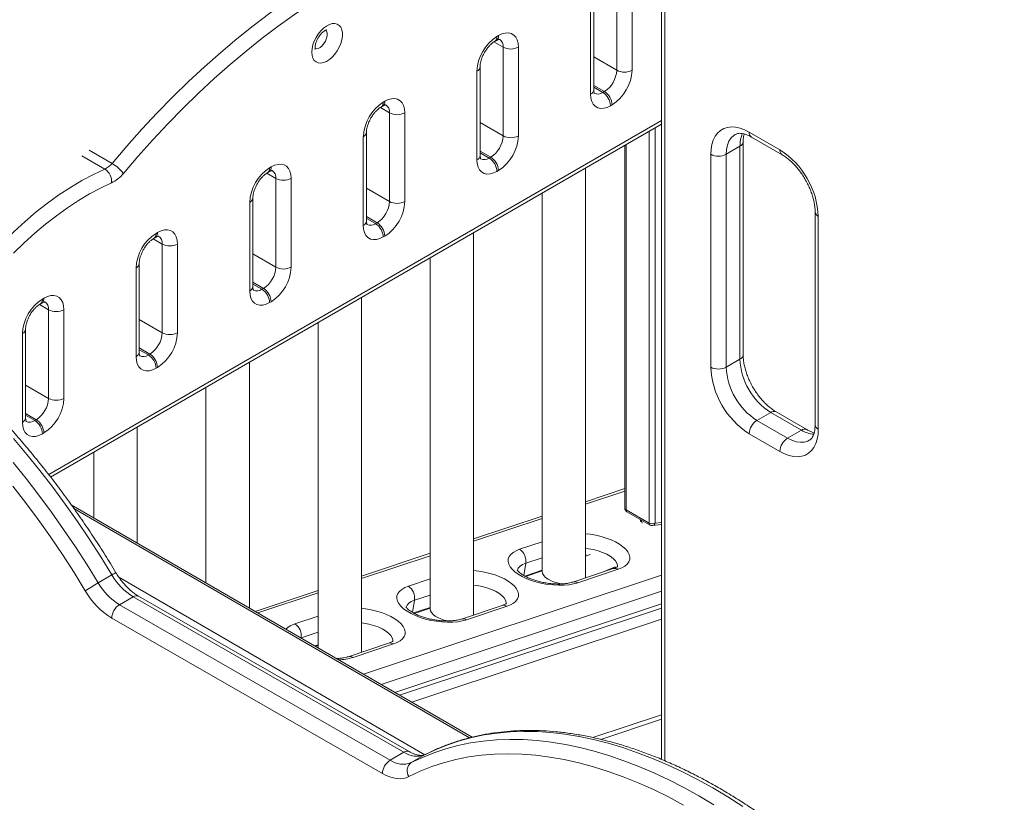
# Model space of a CAD drawing. Units: millimetres. Extents: x -50534 to 6533, y -13761 to 8770.
# Drawn here: x -14995 to -14542, y -7386 to -7026 of the extents above; entities that cross this region are included whole.
import ezdxf

# ---------------------------------------------------------------- set-up
doc = ezdxf.new("R2010")
doc.units = ezdxf.units.MM

msp = doc.modelspace()

# ---------------------------------------------------------------- linework, layer by layer
at = {"color": 7, "linetype": 'Continuous', "lineweight": 15}
for p, q in [((-14699.35, -6918.12), (-14699.35, -7366.07)), ((-14720, -7048.85), (-14720, -7008.03)), ((-14712.93, -7008.03), (-14712.93, -7048.85)), ((-14730.56, -7057.83), (-14730.56, -7017.01)), ((-14732.03, -7059.88), (-14732.03, -7019.05)), ((-14776.19, -7035.62), (-14775.49, -7035.22)), ((-14775.16, -7033.33), (-14774.45, -7032.93)), ((-14772.33, -7079.06), (-14772.33, -7038.23)), ((-14765.26, -7038.23), (-14765.26, -7079.06)), ((-14784.35, -7090.08), (-14784.35, -7049.26)), ((-14782.89, -7088.04), (-14782.89, -7047.21)), ((-14726.37, -7059.06), (-14725.66, -7058.65)), ((-14827.48, -7063.54), (-14826.78, -7063.13)), ((-14828.52, -7065.83), (-14827.81, -7065.42)), ((-14824.66, -7109.27), (-14824.66, -7068.44)), ((-14817.59, -7068.44), (-14817.59, -7109.27)), ((-14722.13, -7064.78), (-14722.83, -7065.18)), ((-14980.66, -7236.13), (-14699.35, -7073.73)), ((-14835.21, -7118.25), (-14835.21, -7077.42)), ((-14644.85, -7085.5), (-14658.99, -7077.34)), ((-14836.68, -7120.29), (-14836.68, -7079.46)), ((-14661.77, -7179.82), (-14661.77, -7081.83)), ((-14657.96, -7079.63), (-14643.81, -7087.79)), ((-14716.27, -7083.5), (-14716.27, -7250.31)), ((-14663.23, -7083.87), (-14669.6, -7087.55)), ((-14663.23, -7083.87), (-14663.23, -7181.86)), ((-14778.69, -7089.27), (-14777.99, -7088.86)), ((-14676.67, -7087.55), (-14676.67, -7185.53)), ((-14669.6, -7185.53), (-14669.6, -7087.55)), ((-14880.85, -7096.04), (-14880.14, -7095.63)), ((-14879.81, -7093.75), (-14879.1, -7093.34)), ((-14774.45, -7094.98), (-14775.16, -7095.39)), ((-14734.31, -7282.07), (-14734.31, -7093.91)), ((-14876.98, -7139.48), (-14876.98, -7098.65)), ((-14869.91, -7098.65), (-14869.91, -7139.48)), ((-14887.54, -7148.46), (-14887.54, -7107.63)), ((-14754.31, -7105.46), (-14754.31, -7279.63)), ((-14889, -7150.5), (-14889, -7109.67)), ((-14628.64, -7114.08), (-14628.64, -7212.07)), ((-14627.17, -7214.11), (-14627.17, -7116.12)), ((-14831.02, -7119.47), (-14830.31, -7119.07)), ((-14933.17, -7126.24), (-14932.47, -7125.84)), ((-14932.14, -7123.96), (-14931.43, -7123.55)), ((-14826.78, -7125.19), (-14827.48, -7125.6)), ((-14785.93, -7299.29), (-14785.93, -7123.71)), ((-14929.31, -7169.68), (-14929.31, -7128.86)), ((-14922.24, -7128.86), (-14922.24, -7169.68)), ((-14805.93, -7135.26), (-14805.93, -7296.85)), ((-14941.33, -7180.7), (-14941.33, -7139.88)), ((-14939.86, -7178.66), (-14939.86, -7137.84)), ((-14883.35, -7149.68), (-14882.64, -7149.27)), ((-14984.46, -7154.16), (-14983.76, -7153.75)), ((-14837.55, -7316.51), (-14837.55, -7153.51)), ((-14985.5, -7156.45), (-14984.79, -7156.04)), ((-14981.63, -7199.89), (-14981.63, -7159.06)), ((-14974.56, -7159.06), (-14974.56, -7199.89)), ((-14879.1, -7155.4), (-14879.81, -7155.81)), ((-14992.19, -7208.87), (-14992.19, -7168.04)), ((-14857.55, -7165.06), (-14857.55, -7314.07)), ((-14993.66, -7210.91), (-14993.66, -7170.08)), ((-14935.67, -7179.89), (-14934.97, -7179.48)), ((-14663.23, -7181.86), (-14669.6, -7185.53)), ((-14931.43, -7185.6), (-14932.14, -7186.01)), ((-14889.17, -7296.37), (-14889.17, -7183.31)), ((-14909.17, -7194.86), (-14909.17, -7284.78)), ((-14649.09, -7206.35), (-14655.46, -7210.03)), ((-14649.09, -7206.35), (-14634.95, -7214.52)), ((-14632.45, -7214.27), (-14646.59, -7206.11)), ((-14988, -7210.1), (-14987.29, -7209.69)), ((-14940.78, -7266.46), (-14940.78, -7213.11)), ((-14641.31, -7218.19), (-14655.46, -7210.03)), ((-14983.76, -7215.81), (-14984.46, -7216.22)), ((-14658.99, -7216.15), (-14644.85, -7224.32)), ((-14634.95, -7214.52), (-14641.31, -7218.19)), ((-14960.78, -7224.66), (-14960.78, -7254.86)), ((-14716.27, -7241.43), (-14734.31, -7247.42)), ((-14786.61, -7355.82), (-14971.2, -7248.83)), ((-14754.31, -7254.05), (-14785.93, -7264.55)), ((-14715.68, -7251.13), (-14705.08, -7257.25)), ((-14715.27, -7252.05), (-14704.66, -7258.17)), ((-14709.14, -7255.59), (-14708.87, -7256.67)), ((-14703.46, -7258.43), (-14699.35, -7258)), ((-14805.93, -7271.18), (-14837.55, -7281.68)), ((-14734.1, -7271.94), (-14734.31, -7272.02)), ((-14958.77, -7284.81), (-14952.42, -7281.13)), ((-14754.31, -7279.32), (-14761.95, -7281.85)), ((-14721.58, -7278.23), (-14740.27, -7284.44)), ((-14719.27, -7278.56), (-14737.96, -7284.76)), ((-14857.55, -7288.31), (-14886.5, -7297.92)), ((-14949.02, -7294.87), (-14942.68, -7291.18)), ((-14949.02, -7294.87), (-14824.35, -7366.41)), ((-14818, -7362.72), (-14942.68, -7291.18)), ((-14815.52, -7362.47), (-14940.19, -7290.93)), ((-14772.81, -7295.24), (-14791.51, -7301.44)), ((-14819.96, -7336.48), (-14699.35, -7296.46)), ((-14805.93, -7296.44), (-14813.19, -7298.85)), ((-14770.51, -7295.56), (-14789.2, -7301.77)), ((-14827.87, -7372.54), (-14952.55, -7301)), ((-14825.03, -7312.56), (-14843.73, -7318.77)), ((-14822.72, -7312.89), (-14841.42, -7319.09)), ((-14857.55, -7313.57), (-14858.79, -7313.98)), ((-14727.33, -7356.82), (-14699.35, -7347.54)), ((-14824.35, -7366.41), (-14818, -7362.72)), ((-14814.61, -7367.53), (-14808.26, -7363.85))]:
    msp.add_line(p, q, dxfattribs=at)
at = {"color": 8, "linetype": 'Continuous', "lineweight": 15}
for p, q in [((-14697.88, -7366.67), (-14697.88, -6920.16)), ((-14772.33, -7038.23), (-14776.51, -7035.82)), ((-14720, -7048.85), (-14730.56, -7042.76)), ((-14725.66, -7058.65), (-14730.56, -7055.82)), ((-14726.37, -7059.06), (-14730.56, -7056.64)), ((-14824.66, -7068.44), (-14828.84, -7066.03)), ((-14981.57, -7234.96), (-14699.35, -7072.04)), ((-14772.33, -7079.06), (-14782.89, -7072.97)), ((-14705.08, -7257.25), (-14705.08, -7077.04)), ((-14702.25, -7075.41), (-14702.25, -7257.25)), ((-14952.39, -7091.71), (-14963, -7085.58)), ((-14777.99, -7088.86), (-14782.89, -7086.03)), ((-14715.68, -7083.16), (-14715.68, -7251.13)), ((-14955.71, -7094.35), (-14966.32, -7088.22)), ((-14778.69, -7089.27), (-14782.89, -7086.85)), ((-14876.98, -7098.65), (-14881.17, -7096.23)), ((-14824.66, -7109.27), (-14835.21, -7103.17)), ((-14830.31, -7119.07), (-14835.21, -7116.24)), ((-14831.02, -7119.47), (-14835.21, -7117.05)), ((-14929.31, -7128.86), (-14933.49, -7126.44)), ((-14876.98, -7139.48), (-14887.54, -7133.38)), ((-14882.64, -7149.27), (-14887.54, -7146.45)), ((-14883.35, -7149.68), (-14887.54, -7147.26)), ((-14981.63, -7159.06), (-14985.82, -7156.65)), ((-14929.31, -7169.68), (-14939.86, -7163.59)), ((-14934.97, -7179.48), (-14939.86, -7176.65)), ((-14935.67, -7179.89), (-14939.86, -7177.47)), ((-14981.63, -7199.89), (-14992.19, -7193.8)), ((-14987.29, -7209.69), (-14992.19, -7206.86)), ((-14988, -7210.1), (-14992.19, -7207.68)), ((-14716.27, -7242.53), (-14734.31, -7248.51)), ((-14787.85, -7356.11), (-14969.95, -7250.57)), ((-14754.31, -7255.15), (-14785.93, -7265.64)), ((-14708.67, -7255.85), (-14708.33, -7257.25)), ((-14702.25, -7257.25), (-14699.35, -7256.95)), ((-14699.35, -7258.19), (-14699.63, -7258.03)), ((-14764.72, -7269.32), (-14754.31, -7265.87)), ((-14805.93, -7272.28), (-14837.55, -7282.77)), ((-14732.29, -7271.69), (-14734.31, -7272.55)), ((-14762.84, -7281.35), (-14761.92, -7275.78)), ((-14754.31, -7273.25), (-14761.92, -7275.78)), ((-14836.63, -7326.82), (-14699.35, -7281.27)), ((-14762.3, -7281.66), (-14754.31, -7279)), ((-14726.54, -7279.88), (-14720.7, -7277.4)), ((-14949.19, -7282.23), (-14808.34, -7363.87)), ((-14815.95, -7286.32), (-14805.93, -7282.99)), ((-14857.55, -7289.41), (-14885.3, -7298.62)), ((-14699.35, -7288.66), (-14828.53, -7331.52)), ((-14805.93, -7290.38), (-14813.15, -7292.78)), ((-14822.22, -7335.18), (-14699.35, -7294.4)), ((-14814.08, -7298.36), (-14813.15, -7292.78)), ((-14813.54, -7298.66), (-14805.93, -7296.13)), ((-14868.17, -7303.65), (-14857.55, -7300.12)), ((-14699.35, -7301.53), (-14814.4, -7339.71)), ((-14857.55, -7307.51), (-14865.37, -7310.11)), ((-14865.38, -7310.16), (-14865.37, -7310.11)), ((-14859.13, -7313.79), (-14857.55, -7313.26)), ((-14731, -7355.99), (-14699.35, -7345.48))]:
    msp.add_line(p, q, dxfattribs=at)
at = {"color": 7, "linetype": 'Continuous', "lineweight": 15, "flags": 128}
for points in [[(-14952.39, -7091.71), (-14945.56, -7083.73), (-14938.6, -7075.97), (-14931.54, -7068.43), (-14924.38, -7061.13), (-14917.12, -7054.06), (-14909.78, -7047.25), (-14902.36, -7040.69), (-14894.88, -7034.4), (-14887.34, -7028.39), (-14879.76, -7022.65), (-14872.14, -7017.21), (-14864.49, -7012.06), (-14856.83, -7007.21)], [(-14853.29, -7013.34), (-14860.83, -7018.11), (-14868.34, -7023.17), (-14875.83, -7028.52), (-14883.28, -7034.16), (-14890.68, -7040.07), (-14898.03, -7046.25), (-14905.32, -7052.7), (-14912.53, -7059.4), (-14919.66, -7066.34), (-14926.7, -7073.52), (-14933.65, -7080.93), (-14940.48, -7088.55), (-14947.19, -7096.39)], [(-14860.37, -7040.54), (-14860.24, -7038.92), (-14859.86, -7037.21), (-14859.24, -7035.48), (-14858.41, -7033.78), (-14857.4, -7032.18), (-14856.23, -7030.73), (-14854.96, -7029.49), (-14853.63, -7028.5), (-14852.29, -7027.8), (-14850.98, -7027.41), (-14849.76, -7027.35), (-14848.66, -7027.62), (-14847.74, -7028.2), (-14847.01, -7029.09), (-14846.51, -7030.24), (-14846.26, -7031.62), (-14846.26, -7033.17), (-14846.51, -7034.84), (-14847.01, -7036.57), (-14847.74, -7038.3), (-14848.66, -7039.96), (-14849.76, -7041.49), (-14850.98, -7042.84), (-14852.29, -7043.96), (-14853.63, -7044.81), (-14854.96, -7045.36), (-14856.23, -7045.58), (-14857.4, -7045.48), (-14858.41, -7045.05), (-14859.24, -7044.31), (-14859.86, -7043.28), (-14860.24, -7042.01), (-14860.37, -7040.54)], [(-14774.45, -7032.93), (-14772.86, -7032.17), (-14771.31, -7031.75), (-14769.86, -7031.69), (-14768.54, -7032), (-14767.41, -7032.65), (-14766.49, -7033.64), (-14765.81, -7034.92), (-14765.4, -7036.47), (-14765.26, -7038.23)], [(-14826.78, -7063.13), (-14825.18, -7062.37), (-14823.63, -7061.96), (-14822.18, -7061.9), (-14820.87, -7062.21), (-14819.74, -7062.86), (-14818.82, -7063.84), (-14818.14, -7065.13), (-14817.73, -7066.68), (-14817.59, -7068.44)], [(-14722.83, -7065.18), (-14724.43, -7065.94), (-14725.98, -7066.36), (-14727.43, -7066.42), (-14728.74, -7066.11), (-14729.87, -7065.46), (-14730.79, -7064.47), (-14731.47, -7063.19), (-14731.89, -7061.64), (-14732.03, -7059.88)], [(-14658.99, -7077.34), (-14661.12, -7076.26), (-14663.22, -7075.49), (-14665.26, -7075.05), (-14667.21, -7074.94), (-14669.03, -7075.16), (-14670.71, -7075.71), (-14672.22, -7076.58), (-14673.54, -7077.76), (-14674.64, -7079.23), (-14675.52, -7080.97), (-14676.16, -7082.96), (-14676.54, -7085.16), (-14676.67, -7087.55)], [(-14775.16, -7095.39), (-14776.76, -7096.15), (-14778.3, -7096.57), (-14779.76, -7096.62), (-14781.07, -7096.32), (-14782.2, -7095.66), (-14783.12, -7094.68), (-14783.8, -7093.39), (-14784.21, -7091.85), (-14784.35, -7090.08)], [(-15002.52, -7127.91), (-14997.52, -7123.04), (-14992.44, -7118.42), (-14987.29, -7114.08), (-14982.08, -7110.02), (-14976.83, -7106.25), (-14971.55, -7102.79), (-14966.26, -7099.65), (-14960.98, -7096.83), (-14955.71, -7094.35)], [(-14879.1, -7093.34), (-14877.51, -7092.58), (-14875.96, -7092.17), (-14874.51, -7092.11), (-14873.2, -7092.41), (-14872.06, -7093.07), (-14871.14, -7094.05), (-14870.47, -7095.34), (-14870.05, -7096.89), (-14869.91, -7098.65)], [(-14952.59, -7100.68), (-14957.67, -7103.08), (-14962.77, -7105.8), (-14967.87, -7108.83), (-14972.96, -7112.17), (-14978.02, -7115.8), (-14983.05, -7119.71), (-14988.02, -7123.91), (-14992.92, -7128.36), (-14997.75, -7133.06)], [(-14931.43, -7123.55), (-14929.83, -7122.79), (-14928.29, -7122.37), (-14926.83, -7122.32), (-14925.52, -7122.62), (-14924.39, -7123.27), (-14923.47, -7124.26), (-14922.79, -7125.55), (-14922.38, -7127.09), (-14922.24, -7128.86)], [(-14827.48, -7125.6), (-14829.08, -7126.36), (-14830.63, -7126.77), (-14832.08, -7126.83), (-14833.39, -7126.53), (-14834.53, -7125.87), (-14835.45, -7124.89), (-14836.12, -7123.6), (-14836.54, -7122.05), (-14836.68, -7120.29)], [(-14983.76, -7153.75), (-14982.16, -7152.99), (-14980.61, -7152.58), (-14979.16, -7152.52), (-14977.85, -7152.83), (-14976.71, -7153.48), (-14975.79, -7154.47), (-14975.12, -7155.75), (-14974.7, -7157.3), (-14974.56, -7159.06)], [(-14879.81, -7155.81), (-14881.41, -7156.57), (-14882.95, -7156.98), (-14884.41, -7157.04), (-14885.72, -7156.73), (-14886.85, -7156.08), (-14887.77, -7155.09), (-14888.45, -7153.81), (-14888.86, -7152.26), (-14889, -7150.5)], [(-14932.14, -7186.01), (-14933.73, -7186.77), (-14935.28, -7187.19), (-14936.73, -7187.24), (-14938.05, -7186.94), (-14939.18, -7186.29), (-14940.1, -7185.3), (-14940.77, -7184.01), (-14941.19, -7182.47), (-14941.33, -7180.7)], [(-14984.46, -7216.22), (-14986.06, -7216.98), (-14987.61, -7217.39), (-14989.06, -7217.45), (-14990.37, -7217.15), (-14991.5, -7216.49), (-14992.42, -7215.51), (-14993.1, -7214.22), (-14993.52, -7212.67), (-14993.66, -7210.91)], [(-14644.85, -7224.32), (-14642.72, -7225.4), (-14640.62, -7226.17), (-14638.58, -7226.61), (-14636.63, -7226.72), (-14634.81, -7226.5), (-14633.13, -7225.95), (-14631.62, -7225.08), (-14630.3, -7223.9), (-14629.2, -7222.43), (-14628.32, -7220.68), (-14627.69, -7218.7), (-14627.3, -7216.49), (-14627.17, -7214.11)], [(-14952.42, -7281.13), (-14957.56, -7272.79), (-14962.86, -7264.57), (-14968.32, -7256.48), (-14973.94, -7248.54), (-14979.7, -7240.75), (-14985.59, -7233.12), (-14991.61, -7225.67), (-14997.76, -7218.4)], [(-14997.96, -7229.36), (-14991.94, -7236.81), (-14986.04, -7244.44), (-14980.28, -7252.23), (-14974.67, -7260.17), (-14969.21, -7268.25), (-14963.9, -7276.47), (-14958.77, -7284.81)], [(-14964.73, -7288.43), (-14969.9, -7280.04), (-14975.23, -7271.79), (-14980.74, -7263.66), (-14986.39, -7255.69), (-14992.2, -7247.87), (-14998.14, -7240.23)], [(-14737.96, -7284.76), (-14739.87, -7285.28), (-14741.99, -7285.65), (-14744.28, -7285.85), (-14746.71, -7285.9), (-14749.22, -7285.77), (-14751.77, -7285.49), (-14754.32, -7285.04), (-14756.8, -7284.45), (-14759.19, -7283.72), (-14761.43, -7282.86), (-14763.48, -7281.9), (-14765.31, -7280.85), (-14766.87, -7279.72), (-14768.15, -7278.55), (-14769.11, -7277.34), (-14769.74, -7276.14), (-14770.03, -7274.94), (-14769.97, -7273.79), (-14769.57, -7272.7), (-14768.82, -7271.69), (-14767.75, -7270.78), (-14766.37, -7269.98), (-14764.72, -7269.32)], [(-14789.2, -7301.77), (-14791.11, -7302.29), (-14793.23, -7302.65), (-14795.52, -7302.86), (-14797.94, -7302.9), (-14800.46, -7302.77), (-14803.01, -7302.49), (-14805.55, -7302.04), (-14808.04, -7301.45), (-14810.43, -7300.72), (-14812.67, -7299.87), (-14814.72, -7298.9), (-14816.54, -7297.85), (-14818.11, -7296.72), (-14819.38, -7295.55), (-14820.35, -7294.35), (-14820.98, -7293.14), (-14821.27, -7291.95), (-14821.21, -7290.79), (-14820.8, -7289.7), (-14820.06, -7288.69), (-14818.99, -7287.78), (-14817.61, -7286.98), (-14815.95, -7286.32)], [(-14661.92, -7387.74), (-14668.86, -7383.33), (-14675.81, -7379.19), (-14682.76, -7375.35), (-14689.71, -7371.8), (-14696.63, -7368.55), (-14703.53, -7365.6), (-14710.39, -7362.95), (-14717.2, -7360.62), (-14723.97, -7358.6), (-14730.67, -7356.89), (-14737.29, -7355.5), (-14743.84, -7354.43), (-14750.3, -7353.68), (-14756.66, -7353.26), (-14762.92, -7353.15), (-14769.07, -7353.37), (-14775.09, -7353.91), (-14780.99, -7354.77), (-14786.74, -7355.95), (-14792.36, -7357.46), (-14797.82, -7359.27), (-14803.12, -7361.41), (-14808.26, -7363.85)], [(-14814.61, -7367.53), (-14809.47, -7365.09), (-14804.16, -7362.96), (-14798.7, -7361.14), (-14793.09, -7359.64), (-14787.33, -7358.46), (-14781.44, -7357.6), (-14775.41, -7357.06), (-14769.27, -7356.84), (-14763.01, -7356.94), (-14756.65, -7357.37), (-14750.19, -7358.12), (-14743.64, -7359.19), (-14737.01, -7360.57), (-14730.31, -7362.28), (-14723.55, -7364.3), (-14716.73, -7366.64), (-14709.87, -7369.28), (-14702.97, -7372.23), (-14696.05, -7375.48), (-14689.11, -7379.03), (-14682.16, -7382.88), (-14675.21, -7387.01)], [(-14689.18, -7387.04), (-14696.16, -7383.33), (-14703.13, -7379.92), (-14710.08, -7376.82), (-14717, -7374.04), (-14723.87, -7371.58), (-14730.69, -7369.43), (-14737.45, -7367.61), (-14744.14, -7366.12), (-14750.74, -7364.95), (-14757.26, -7364.12), (-14763.68, -7363.61), (-14770, -7363.44), (-14776.2, -7363.6), (-14782.28, -7364.09), (-14788.22, -7364.92), (-14794.03, -7366.07), (-14799.69, -7367.55), (-14805.19, -7369.36), (-14810.53, -7371.49), (-14815.69, -7373.95)], [(-14815.69, -7373.95), (-14816.97, -7374.47), (-14818.34, -7374.8), (-14819.79, -7374.93), (-14821.32, -7374.85), (-14822.91, -7374.57), (-14824.54, -7374.08), (-14826.2, -7373.41), (-14827.87, -7372.54)]]:
    msp.add_lwpolyline(points, dxfattribs=at)
at = {"color": 8, "linetype": 'Continuous', "lineweight": 15, "flags": 128}
for points in [[(-14858.91, -7038.92), (-14858.46, -7038.98), (-14857.55, -7038.83), (-14856.59, -7038.35), (-14855.65, -7037.58), (-14854.79, -7036.58), (-14854.09, -7035.41), (-14853.59, -7034.17), (-14853.33, -7032.95), (-14853.33, -7031.84), (-14853.59, -7030.92), (-14853.98, -7030.36)], [(-14669.6, -7087.55), (-14669.45, -7085.31), (-14669.03, -7083.28), (-14668.32, -7081.5), (-14667.35, -7080.02), (-14666.14, -7078.85), (-14665.45, -7078.39)], [(-14631.32, -7219.19), (-14632.05, -7219.55), (-14633.67, -7220.01), (-14635.44, -7220.11), (-14637.33, -7219.83), (-14639.3, -7219.19), (-14641.31, -7218.19)], [(-14734.31, -7262.15), (-14732.21, -7262.39), (-14729.67, -7262.84), (-14727.18, -7263.43), (-14724.8, -7264.16), (-14722.56, -7265.02), (-14720.51, -7265.98), (-14718.68, -7267.03), (-14717.11, -7268.16), (-14715.84, -7269.33), (-14714.87, -7270.54), (-14714.24, -7271.74), (-14713.95, -7272.94), (-14714.01, -7274.09), (-14714.42, -7275.18), (-14715.16, -7276.19), (-14716.24, -7277.1), (-14717.61, -7277.9), (-14719.27, -7278.56)], [(-14719.65, -7277.55), (-14719.63, -7276.75), (-14719.94, -7275.69), (-14720.61, -7274.61), (-14721.63, -7273.55), (-14722.98, -7272.54), (-14724.6, -7271.6), (-14726.47, -7270.77), (-14728.52, -7270.05), (-14730.71, -7269.47), (-14732.96, -7269.06), (-14734.31, -7268.89)], [(-14761.92, -7275.78), (-14763.37, -7276.38), (-14764.51, -7277.12), (-14765.31, -7277.98), (-14765.75, -7278.94), (-14765.8, -7279.16)], [(-14785.93, -7279.12), (-14783.45, -7279.4), (-14780.91, -7279.84), (-14778.42, -7280.43), (-14776.03, -7281.16), (-14773.79, -7282.02), (-14771.74, -7282.98), (-14769.92, -7284.04), (-14768.35, -7285.16), (-14767.07, -7286.34), (-14766.11, -7287.54), (-14765.48, -7288.75), (-14765.19, -7289.94), (-14765.25, -7291.09), (-14765.65, -7292.18), (-14766.4, -7293.19), (-14767.47, -7294.11), (-14768.85, -7294.9), (-14770.51, -7295.56)], [(-14770.89, -7294.55), (-14770.87, -7293.76), (-14771.18, -7292.69), (-14771.85, -7291.62), (-14772.87, -7290.56), (-14774.21, -7289.54), (-14775.84, -7288.61), (-14777.7, -7287.77), (-14779.75, -7287.05), (-14781.94, -7286.48), (-14784.2, -7286.06), (-14785.93, -7285.86)], [(-14813.15, -7292.78), (-14814.6, -7293.38), (-14815.74, -7294.13), (-14816.55, -7294.99), (-14816.99, -7295.94), (-14817.04, -7296.17)], [(-14837.55, -7296.5), (-14835.67, -7296.72), (-14833.12, -7297.17), (-14830.64, -7297.76), (-14828.25, -7298.49), (-14826.01, -7299.35), (-14823.96, -7300.31), (-14822.13, -7301.36), (-14820.57, -7302.49), (-14819.29, -7303.66), (-14818.33, -7304.87), (-14817.7, -7306.07), (-14817.41, -7307.27), (-14817.47, -7308.42), (-14817.87, -7309.51), (-14818.62, -7310.52), (-14819.69, -7311.43), (-14821.07, -7312.23), (-14822.72, -7312.89)], [(-14823.11, -7311.88), (-14823.09, -7311.08), (-14823.39, -7310.02), (-14824.07, -7308.94), (-14825.09, -7307.88), (-14826.43, -7306.87), (-14828.05, -7305.93), (-14829.92, -7305.09), (-14831.97, -7304.38), (-14834.16, -7303.8), (-14836.42, -7303.39), (-14837.55, -7303.24)]]:
    msp.add_lwpolyline(points, dxfattribs=at)
at = {"color": 7, "linetype": 'Continuous', "lineweight": 15}
for centre, radius, start, end in [((-14764.48, -7050.12), 19.89, 122.4763, 177.5237), ((-14768.8, -7031.41), 7.69, 242.6097, 297.3903), ((-14732.29, -7048.3), 12.29, 302.6055, 357.3945), ((-14732.81, -7047.99), 19.89, 302.4763, 357.5237), ((-14716.47, -7042.03), 7.69, 242.6097, 297.3903), ((-14730.51, -7065.53), 7.68, 2.6055, 57.3945), ((-14729.8, -7065.13), 7.68, 2.6055, 57.3945), ((-14816.8, -7080.32), 19.89, 122.4763, 177.5237), ((-14821.12, -7061.62), 7.69, 242.6097, 297.3903), ((-14784.61, -7078.5), 12.29, 302.6055, 357.3945), ((-14785.13, -7078.2), 19.89, 302.4763, 357.5237), ((-14768.8, -7072.24), 7.69, 242.6097, 297.3903), ((-14665.44, -7117.81), 38.31, 2.5201, 57.4799), ((-14782.84, -7095.74), 7.68, 2.6055, 57.3945), ((-14782.13, -7095.33), 7.68, 2.6055, 57.3945), ((-14673.13, -7080.72), 7.69, 242.6097, 297.3903), ((-14959.84, -7085.74), 9.54, 295.631, 321.3232), ((-14959.58, -7100.19), 7, 355.9495, 56.523), ((-14960.95, -7106.42), 17.02, 36.1166, 59.8365), ((-14869.13, -7110.53), 19.89, 122.4763, 177.5237), ((-14959.3, -7086.7), 15.51, 295.631, 321.3232), ((-14873.45, -7091.83), 7.69, 242.6097, 297.3903), ((-14836.94, -7108.71), 12.29, 302.6055, 357.3945), ((-14837.46, -7108.41), 19.89, 302.4763, 357.5237), ((-14821.12, -7102.45), 7.69, 242.6097, 297.3903), ((-14835.16, -7125.95), 7.68, 2.6055, 57.3945), ((-14834.45, -7125.54), 7.68, 2.6055, 57.3945), ((-14921.46, -7140.74), 19.89, 122.4763, 177.5237), ((-14925.77, -7122.03), 7.69, 242.6097, 297.3903), ((-14889.26, -7138.92), 12.29, 302.6055, 357.3945), ((-14889.78, -7138.62), 19.89, 302.4763, 357.5237), ((-14873.45, -7132.65), 7.69, 242.6097, 297.3903), ((-14887.49, -7156.15), 7.68, 2.6055, 57.3945), ((-14886.78, -7155.75), 7.68, 2.6055, 57.3945), ((-14973.78, -7170.94), 19.89, 122.4763, 177.5237), ((-14978.1, -7152.24), 7.69, 242.6097, 297.3903), ((-14941.59, -7169.12), 12.29, 302.6055, 357.3945), ((-14942.11, -7168.82), 19.89, 302.4763, 357.5237), ((-14925.77, -7162.86), 7.69, 242.6097, 297.3903), ((-14939.81, -7186.36), 7.68, 2.6055, 57.3945), ((-14939.11, -7185.95), 7.68, 2.6055, 57.3945), ((-14632.65, -7180.53), 30.61, 182.4871, 237.5129), ((-14638.4, -7183.85), 38.31, 182.5201, 237.4799), ((-14673.13, -7178.71), 7.69, 242.6097, 297.3903), ((-14639.01, -7184.2), 30.61, 182.4873, 237.5127), ((-14993.92, -7199.33), 12.29, 302.6055, 357.3945), ((-14994.44, -7199.03), 19.89, 302.4763, 357.5237), ((-14978.1, -7193.07), 7.69, 242.6097, 297.3903), ((-14992.14, -7216.57), 7.68, 2.6055, 57.3945), ((-14991.43, -7216.16), 7.68, 2.6055, 57.3945), ((-14651.32, -7216.5), 7.68, 122.6055, 177.3945), ((-14637.17, -7224.67), 7.68, 122.6055, 177.3945), ((-14714.27, -7250.31), 2, 180, 240.0027), ((-14703.66, -7254.52), 3.07, 242.6097, 297.3903), ((-14703.66, -7256.44), 2, 240.0027, 275.9439), ((-14768.41, -7274.76), 6.57, 351.0419, 55.8397), ((-14927.67, -7266.89), 28.56, 209.9155, 238.2928), ((-14867.82, -7441.43), 181.11, 120.1448, 122.3506), ((-14934.01, -7270.57), 28.56, 209.9155, 238.2928), ((-14933.79, -7270.63), 35.7, 209.9155, 238.2928), ((-14819.64, -7291.76), 6.57, 351.0419, 55.8397), ((-14944.85, -7301.34), 7.7, 122.7836, 177.4165), ((-14871.86, -7309.09), 6.57, 351.0419, 55.8397), ((-14812.09, -7354.28), 10.3, 234.9724, 291.8114), ((-14820.18, -7372.88), 7.7, 122.7836, 177.4165), ((-14818.43, -7357.97), 10.3, 234.9724, 291.8114), ((-14811.8, -7371.31), 4.7, 126.5963, 214.1254)]:
    msp.add_arc(centre, radius, start, end, dxfattribs=at)
at = {"color": 8, "linetype": 'Continuous', "lineweight": 15}
for centre, radius, start, end in [((-14777.54, -7033.64), 2.4, 303.8857, 7.2729), ((-14776.83, -7033.23), 2.4, 304.0564, 7.2558), ((-14776.13, -7037.75), 3.83, 352.7361, 56.0242), ((-14785.28, -7047.05), 2.39, 292.7181, 356.1522), ((-14733.06, -7057.59), 2.51, 294.3747, 354.3052), ((-14728.71, -7055.79), 4.03, 245.7723, 305.6107), ((-14829.86, -7063.84), 2.4, 303.8857, 7.2729), ((-14829.16, -7063.44), 2.4, 304.0564, 7.2558), ((-14828.46, -7067.96), 3.83, 352.7361, 56.0242), ((-14837.6, -7077.25), 2.39, 292.7181, 356.1522), ((-14656.61, -7077.64), 2.4, 172.7442, 235.9436), ((-14649.86, -7083.53), 13.37, 155.3525, 181.4653), ((-14664.27, -7081.58), 2.51, 294.3761, 354.289), ((-14642.34, -7085.75), 2.52, 174.3945, 234.1313), ((-14785.39, -7087.79), 2.51, 294.3747, 354.3052), ((-14781.04, -7085.99), 4.03, 245.7723, 305.6107), ((-14882.19, -7094.05), 2.4, 303.8857, 7.2729), ((-14881.48, -7093.64), 2.4, 304.0564, 7.2558), ((-14880.79, -7098.16), 3.83, 352.7361, 56.0242), ((-14889.93, -7107.46), 2.39, 292.7181, 356.1522), ((-14837.72, -7118), 2.51, 294.3747, 354.3052), ((-14626.13, -7113.83), 2.52, 185.907, 245.6068), ((-14833.36, -7116.2), 4.03, 245.7723, 305.6107), ((-14934.51, -7124.26), 2.4, 303.8857, 7.2729), ((-14933.81, -7123.85), 2.4, 304.0564, 7.2558), ((-14933.11, -7128.37), 3.83, 352.7361, 56.0242), ((-14942.25, -7137.67), 2.39, 292.7181, 356.1522), ((-14890.04, -7148.21), 2.51, 294.3747, 354.3052), ((-14885.69, -7146.41), 4.03, 245.7723, 305.6107), ((-14986.84, -7154.47), 2.4, 303.8857, 7.2729), ((-14986.13, -7154.06), 2.4, 304.0564, 7.2558), ((-14985.44, -7158.58), 3.83, 352.7361, 56.0242), ((-14994.58, -7167.88), 2.39, 292.7181, 356.1522), ((-14942.37, -7178.41), 2.51, 294.3747, 354.3052), ((-14938.02, -7176.62), 4.03, 245.7723, 305.6107), ((-14664.27, -7179.57), 2.51, 294.3747, 354.3052), ((-14994.69, -7208.62), 2.51, 294.3747, 354.3052), ((-14647.63, -7208.4), 2.51, 65.6929, 125.6176), ((-14990.34, -7206.82), 4.03, 245.7723, 305.6107), ((-14626.13, -7211.82), 2.51, 185.6948, 245.6253), ((-14633.49, -7216.56), 2.52, 65.7091, 125.6162), ((-14627.97, -7203.12), 13.36, 238.5339, 264.7059), ((-14715.27, -7250.21), 1.01, 185.6948, 245.6253), ((-14714.7, -7251.24), 0.991, 173.8882, 234.7996), ((-14704.09, -7257.36), 0.991, 173.8882, 234.7996), ((-14703.72, -7256.95), 1.5, 279.9975, 348.3528), ((-14942.87, -7296.44), 18.05, 115.2715, 121.9583), ((-14720.78, -7280.9), 2.78, 57.1304, 106.7196), ((-14739.47, -7287.1), 2.78, 57.1412, 106.4685), ((-14941.21, -7293.21), 2.5, 65.8596, 125.7991), ((-14772.01, -7297.9), 2.78, 57.1304, 106.7196), ((-14865.74, -7312.58), 9.25, 105.2034, 135.6745), ((-14790.71, -7304.1), 2.78, 57.1412, 106.4685), ((-14824.23, -7315.23), 2.78, 57.1304, 106.7196), ((-14848.89, -7294.7), 25.51, 271.8667, 287.0356), ((-14842.93, -7321.43), 2.78, 57.1412, 106.4685), ((-14816.54, -7364.76), 2.51, 66.2686, 125.7632)]:
    msp.add_arc(centre, radius, start, end, dxfattribs=at)
at = {"color": 7, "linetype": 'Continuous', "lineweight": 15}
for centre, start_param, end_param in [((-14744.31, -7280.85), 3.209903, 4.716835), ((-14744.31, -7280.85), 6.262569, 6.351495), ((-14795.93, -7298.07), 3.209903, 4.602124), ((-14795.93, -7298.07), 0.00044, 0.06831), ((-14847.55, -7315.29), 3.209903, 3.361012), ((-14847.55, -7315.29), 0.021001, 0.06831)]:
    msp.add_ellipse(centre, major_axis=(9.98, -1.53), ratio=0.447077, start_param=start_param, end_param=end_param, dxfattribs=at)
for points, knots in [([(-14858.82, -7039.24), (-14858.81, -7039.24), (-14858.79, -7039.28), (-14858.87, -7039.1), (-14858.9, -7038.76), (-14858.9, -7038.42), (-14858.89, -7038.01), (-14858.78, -7037.24), (-14858.5, -7036.18), (-14858.04, -7035.04), (-14857.44, -7033.88), (-14856.71, -7032.79), (-14855.91, -7031.84), (-14855.11, -7031.1), (-14854.4, -7030.6), (-14853.88, -7030.34), (-14853.62, -7030.29), (-14853.66, -7030.29), (-14853.67, -7030.29)], [0, 0, 0, 0, 0.011346, 0.086206, 0.154249, 0.164813, 0.204066, 0.277019, 0.352292, 0.430122, 0.509683, 0.589935, 0.669586, 0.747558, 0.823296, 0.897092, 0.970787, 1, 1, 1, 1]), ([(-14782.89, -7047.21), (-14782.88, -7047.04), (-14782.87, -7046.52), (-14782.74, -7045.51), (-14782.42, -7044.18), (-14781.92, -7042.76), (-14781.25, -7041.31), (-14780.43, -7039.9), (-14779.49, -7038.59), (-14778.49, -7037.44), (-14777.48, -7036.5), (-14776.7, -7035.93), (-14776.3, -7035.69), (-14776.19, -7035.62)], [0, 0, 0, 0, 0.051167, 0.148191, 0.247289, 0.348627, 0.451608, 0.555492, 0.659493, 0.762591, 0.864076, 0.963403, 1, 1, 1, 1]), ([(-14775.49, -7035.22), (-14775.34, -7035.14), (-14774.93, -7034.91), (-14774.36, -7034.7), (-14773.95, -7034.62), (-14773.81, -7034.64), (-14773.84, -7034.63), (-14773.84, -7034.63)], [0, 0, 0, 0, 0.144108, 0.413017, 0.683412, 0.961975, 1, 1, 1, 1]), ([(-14730.25, -7059.54), (-14730.25, -7059.55), (-14730.23, -7059.57), (-14730.34, -7059.4), (-14730.48, -7058.93), (-14730.56, -7058.33), (-14730.56, -7057.93), (-14730.56, -7057.83)], [0, 0, 0, 0, 0.1058514, 0.3744479, 0.6540718, 0.9213891, 1, 1, 1, 1]), ([(-14835.21, -7077.42), (-14835.21, -7077.24), (-14835.2, -7076.73), (-14835.07, -7075.72), (-14834.75, -7074.39), (-14834.25, -7072.96), (-14833.58, -7071.51), (-14832.76, -7070.1), (-14831.82, -7068.79), (-14830.82, -7067.64), (-14829.8, -7066.7), (-14829.03, -7066.14), (-14828.63, -7065.9), (-14828.52, -7065.83)], [0, 0, 0, 0, 0.051167, 0.148191, 0.247289, 0.348627, 0.451608, 0.555492, 0.659493, 0.762591, 0.864076, 0.963403, 1, 1, 1, 1]), ([(-14827.81, -7065.42), (-14827.67, -7065.34), (-14827.26, -7065.12), (-14826.69, -7064.91), (-14826.27, -7064.83), (-14826.13, -7064.85), (-14826.16, -7064.84), (-14826.17, -7064.84)], [0, 0, 0, 0, 0.1441085, 0.4130173, 0.683412, 0.9619754, 1, 1, 1, 1]), ([(-14665.44, -7078.4), (-14665.19, -7078.27), (-14664.73, -7078.03), (-14663.83, -7077.88), (-14662.79, -7077.89), (-14661.55, -7078.09), (-14660.13, -7078.54), (-14658.91, -7079.09), (-14658.17, -7079.51), (-14657.96, -7079.63)], [0, 0, 0, 0, 0.185335, 0.342992, 0.488777, 0.644074, 0.79282, 0.93944, 1, 1, 1, 1]), ([(-14661.77, -7081.83), (-14661.76, -7081.52), (-14661.75, -7080.62), (-14661.62, -7079.36), (-14661.41, -7078.55), (-14661.32, -7078.19)], [0, 0, 0, 0, 0.225689, 0.655035, 1, 1, 1, 1]), ([(-14782.58, -7089.75), (-14782.57, -7089.75), (-14782.56, -7089.77), (-14782.66, -7089.61), (-14782.8, -7089.13), (-14782.88, -7088.54), (-14782.89, -7088.13), (-14782.89, -7088.04)], [0, 0, 0, 0, 0.105851, 0.374448, 0.654072, 0.921389, 1, 1, 1, 1]), ([(-14643.81, -7087.79), (-14643.54, -7087.96), (-14642.73, -7088.44), (-14641.35, -7089.43), (-14639.71, -7090.81), (-14638.08, -7092.42), (-14636.5, -7094.23), (-14635.01, -7096.2), (-14633.62, -7098.3), (-14632.37, -7100.51), (-14631.27, -7102.77), (-14630.36, -7105.06), (-14629.62, -7107.33), (-14629.09, -7109.54), (-14628.75, -7111.65), (-14628.64, -7113.14), (-14628.64, -7113.92), (-14628.64, -7114.08)], [0, 0, 0, 0, 0.037102, 0.108358, 0.180094, 0.252358, 0.325094, 0.398202, 0.471563, 0.54505, 0.618532, 0.691839, 0.764844, 0.837422, 0.909461, 0.980883, 1, 1, 1, 1]), ([(-14880.14, -7095.63), (-14880, -7095.55), (-14879.58, -7095.32), (-14879.02, -7095.12), (-14878.6, -7095.03), (-14878.46, -7095.06), (-14878.49, -7095.05), (-14878.49, -7095.05)], [0, 0, 0, 0, 0.144108, 0.413017, 0.683412, 0.961975, 1, 1, 1, 1]), ([(-14887.54, -7107.63), (-14887.54, -7107.45), (-14887.52, -7106.94), (-14887.39, -7105.92), (-14887.07, -7104.59), (-14886.57, -7103.17), (-14885.9, -7101.72), (-14885.08, -7100.31), (-14884.15, -7099), (-14883.14, -7097.85), (-14882.13, -7096.91), (-14881.36, -7096.34), (-14880.95, -7096.1), (-14880.85, -7096.04)], [0, 0, 0, 0, 0.051167, 0.148191, 0.247289, 0.348627, 0.451608, 0.555492, 0.659493, 0.762591, 0.864076, 0.963403, 1, 1, 1, 1]), ([(-14950.57, -7280.12), (-14951.42, -7278.73), (-14953.86, -7274.7), (-14958.02, -7268.1), (-14963.1, -7260.39), (-14968.32, -7252.79), (-14973.67, -7245.33), (-14979.16, -7238), (-14984.76, -7230.83), (-14990.48, -7223.81), (-14996.31, -7216.96), (-15002.25, -7210.28), (-15008.28, -7203.77), (-15014.4, -7197.46), (-15020.6, -7191.34), (-15026.88, -7185.43), (-15033.22, -7179.72), (-15039.63, -7174.23), (-15046.09, -7168.97), (-15052.6, -7163.93), (-15059.15, -7159.12), (-15065.73, -7154.56), (-15072.33, -7150.24), (-15078.95, -7146.18), (-15085.58, -7142.37), (-15092.22, -7138.82), (-15098.84, -7135.54), (-15105.46, -7132.52), (-15112.05, -7129.78), (-15118.62, -7127.32), (-15125.15, -7125.14), (-15131.63, -7123.24), (-15138.07, -7121.63), (-15144.44, -7120.31), (-15150.75, -7119.28), (-15156.98, -7118.54), (-15163.12, -7118.09), (-15169.18, -7117.94), (-15175.13, -7118.08), (-15180.98, -7118.51), (-15186.72, -7119.24), (-15192.33, -7120.25), (-15197.81, -7121.55), (-15203.16, -7123.14), (-15208.36, -7125.02), (-15213.04, -7126.99), (-15215.92, -7128.42), (-15217.17, -7129.05)], [0, 0, 0, 0, 0.011918, 0.034523, 0.05713, 0.079737, 0.102346, 0.124956, 0.147568, 0.170181, 0.192797, 0.215415, 0.238036, 0.26066, 0.283288, 0.305918, 0.328553, 0.351191, 0.373833, 0.396479, 0.419129, 0.441783, 0.46444, 0.487101, 0.509766, 0.532432, 0.5551, 0.577769, 0.600436, 0.623101, 0.64576, 0.668411, 0.691052, 0.71368, 0.73629, 0.758879, 0.781444, 0.80398, 0.826483, 0.848951, 0.871383, 0.893775, 0.91613, 0.938449, 0.960735, 0.982994, 1, 1, 1, 1]), ([(-14834.91, -7119.95), (-14834.9, -7119.96), (-14834.88, -7119.98), (-14834.99, -7119.81), (-14835.13, -7119.34), (-14835.21, -7118.74), (-14835.21, -7118.34), (-14835.21, -7118.25)], [0, 0, 0, 0, 0.105851, 0.374448, 0.654072, 0.921389, 1, 1, 1, 1]), ([(-14939.86, -7137.84), (-14939.86, -7137.66), (-14939.85, -7137.14), (-14939.72, -7136.13), (-14939.4, -7134.8), (-14938.9, -7133.38), (-14938.23, -7131.93), (-14937.41, -7130.52), (-14936.47, -7129.21), (-14935.47, -7128.06), (-14934.45, -7127.12), (-14933.68, -7126.55), (-14933.28, -7126.31), (-14933.17, -7126.24)], [0, 0, 0, 0, 0.051167, 0.148191, 0.247289, 0.348627, 0.451608, 0.555492, 0.659493, 0.762591, 0.864076, 0.963403, 1, 1, 1, 1]), ([(-14932.47, -7125.84), (-14932.32, -7125.76), (-14931.91, -7125.53), (-14931.34, -7125.32), (-14930.93, -7125.24), (-14930.79, -7125.26), (-14930.82, -7125.25), (-14930.82, -7125.25)], [0, 0, 0, 0, 0.144108, 0.413017, 0.683412, 0.961975, 1, 1, 1, 1]), ([(-14887.23, -7150.16), (-14887.23, -7150.17), (-14887.21, -7150.19), (-14887.31, -7150.02), (-14887.46, -7149.55), (-14887.53, -7148.95), (-14887.54, -7148.55), (-14887.54, -7148.46)], [0, 0, 0, 0, 0.105851, 0.374448, 0.654072, 0.921389, 1, 1, 1, 1]), ([(-14992.19, -7168.04), (-14992.19, -7167.87), (-14992.18, -7167.35), (-14992.05, -7166.34), (-14991.73, -7165.01), (-14991.23, -7163.59), (-14990.56, -7162.14), (-14989.73, -7160.72), (-14988.8, -7159.41), (-14987.79, -7158.27), (-14986.78, -7157.33), (-14986.01, -7156.76), (-14985.61, -7156.52), (-14985.5, -7156.45)], [0, 0, 0, 0, 0.051167, 0.148191, 0.247289, 0.348627, 0.451608, 0.555492, 0.659493, 0.762591, 0.864076, 0.963403, 1, 1, 1, 1]), ([(-14984.79, -7156.04), (-14984.65, -7155.96), (-14984.23, -7155.74), (-14983.67, -7155.53), (-14983.25, -7155.45), (-14983.11, -7155.47), (-14983.14, -7155.46), (-14983.14, -7155.46)], [0, 0, 0, 0, 0.144108, 0.413017, 0.683412, 0.961975, 1, 1, 1, 1]), ([(-14939.56, -7180.37), (-14939.55, -7180.37), (-14939.53, -7180.4), (-14939.64, -7180.23), (-14939.78, -7179.76), (-14939.86, -7179.16), (-14939.86, -7178.75), (-14939.86, -7178.66)], [0, 0, 0, 0, 0.105851, 0.374448, 0.654072, 0.921389, 1, 1, 1, 1]), ([(-14646.59, -7206.11), (-14646.87, -7205.94), (-14647.68, -7205.46), (-14649.05, -7204.47), (-14650.7, -7203.09), (-14652.32, -7201.48), (-14653.9, -7199.67), (-14655.4, -7197.7), (-14656.78, -7195.6), (-14658.04, -7193.39), (-14659.13, -7191.13), (-14660.05, -7188.84), (-14660.78, -7186.57), (-14661.32, -7184.36), (-14661.65, -7182.26), (-14661.76, -7180.76), (-14661.77, -7179.98), (-14661.77, -7179.82)], [0, 0, 0, 0, 0.037102, 0.108358, 0.180094, 0.252358, 0.325094, 0.398202, 0.471563, 0.54505, 0.618532, 0.691839, 0.764844, 0.837422, 0.909461, 0.980883, 1, 1, 1, 1]), ([(-14991.88, -7210.58), (-14991.88, -7210.58), (-14991.86, -7210.6), (-14991.97, -7210.44), (-14992.11, -7209.96), (-14992.18, -7209.36), (-14992.19, -7208.96), (-14992.19, -7208.87)], [0, 0, 0, 0, 0.105851, 0.374448, 0.654072, 0.921389, 1, 1, 1, 1]), ([(-14628.64, -7212.07), (-14628.64, -7212.38), (-14628.66, -7213.28), (-14628.81, -7214.63), (-14629.12, -7216.02), (-14629.56, -7217.15), (-14630.06, -7218.04), (-14630.64, -7218.69), (-14631.03, -7219.05), (-14631.3, -7219.17), (-14631.33, -7219.18)], [0, 0, 0, 0, 0.076116, 0.220919, 0.36522, 0.509974, 0.657375, 0.811886, 0.982321, 1, 1, 1, 1]), ([(-14629.08, -7215.71), (-14629.48, -7215.59), (-14630.33, -7215.34), (-14631.5, -7214.81), (-14632.23, -7214.39), (-14632.45, -7214.27)], [0, 0, 0, 0, 0.385411, 0.820351, 1, 1, 1, 1]), ([(-14940.19, -7290.93), (-14940.47, -7290.76), (-14941.28, -7290.28), (-14942.66, -7289.3), (-14944.31, -7287.91), (-14945.94, -7286.3), (-14947.52, -7284.5), (-14949, -7282.57), (-14949.99, -7281.08), (-14950.49, -7280.26), (-14950.57, -7280.12)], [0, 0, 0, 0, 0.076993, 0.224937, 0.373864, 0.523873, 0.674848, 0.826586, 0.971055, 1, 1, 1, 1]), ([(-14740.27, -7284.44), (-14740.49, -7284.5), (-14741.09, -7284.69), (-14742.29, -7284.96), (-14743.91, -7285.19), (-14745.73, -7285.32), (-14747.71, -7285.33), (-14749.8, -7285.21), (-14751.94, -7284.95), (-14754.09, -7284.57), (-14756.19, -7284.08), (-14758.18, -7283.47), (-14760.02, -7282.78), (-14761.66, -7282.04), (-14763.05, -7281.26), (-14764.17, -7280.51), (-14765, -7279.81), (-14765.52, -7279.23), (-14765.78, -7278.87), (-14765.82, -7278.72), (-14765.81, -7278.76), (-14765.81, -7278.76)], [0, 0, 0, 0, 0.030252, 0.085046, 0.14114, 0.198636, 0.257218, 0.316582, 0.376449, 0.436566, 0.496687, 0.556517, 0.615811, 0.674303, 0.731706, 0.787735, 0.842174, 0.895031, 0.94681, 0.998815, 1, 1, 1, 1]), ([(-14719.52, -7277.17), (-14719.52, -7277.16), (-14719.5, -7277.14), (-14719.64, -7277.3), (-14720.06, -7277.59), (-14720.73, -7277.93), (-14721.32, -7278.14), (-14721.58, -7278.23)], [0, 0, 0, 0, 0.0797479, 0.3155434, 0.5618453, 0.8074527, 1, 1, 1, 1]), ([(-14770.76, -7294.17), (-14770.76, -7294.17), (-14770.74, -7294.14), (-14770.88, -7294.3), (-14771.3, -7294.59), (-14771.96, -7294.93), (-14772.56, -7295.14), (-14772.81, -7295.24)], [0, 0, 0, 0, 0.0797479, 0.3155434, 0.5618453, 0.8074527, 1, 1, 1, 1]), ([(-14791.51, -7301.44), (-14791.72, -7301.51), (-14792.33, -7301.69), (-14793.52, -7301.96), (-14795.14, -7302.19), (-14796.96, -7302.32), (-14798.94, -7302.33), (-14801.03, -7302.21), (-14803.18, -7301.96), (-14805.33, -7301.58), (-14807.42, -7301.08), (-14809.42, -7300.47), (-14811.25, -7299.79), (-14812.89, -7299.04), (-14814.29, -7298.27), (-14815.41, -7297.51), (-14816.23, -7296.82), (-14816.76, -7296.24), (-14817.01, -7295.87), (-14817.06, -7295.72), (-14817.05, -7295.76), (-14817.05, -7295.76)], [0, 0, 0, 0, 0.030252, 0.085046, 0.14114, 0.198636, 0.257218, 0.316582, 0.376449, 0.436566, 0.496687, 0.556517, 0.615811, 0.674303, 0.731706, 0.787735, 0.842174, 0.895031, 0.94681, 0.998815, 1, 1, 1, 1]), ([(-14822.98, -7311.5), (-14822.97, -7311.49), (-14822.96, -7311.47), (-14823.1, -7311.63), (-14823.52, -7311.92), (-14824.18, -7312.26), (-14824.77, -7312.47), (-14825.03, -7312.56)], [0, 0, 0, 0, 0.079748, 0.315543, 0.561845, 0.807453, 1, 1, 1, 1]), ([(-14843.73, -7318.77), (-14843.94, -7318.83), (-14844.54, -7319.02), (-14845.74, -7319.29), (-14847.31, -7319.52), (-14848.49, -7319.59), (-14849.06, -7319.62)], [0, 0, 0, 0, 0.155513, 0.437182, 0.725539, 1, 1, 1, 1]), ([(-14541.51, -7514.84), (-14542.36, -7513.45), (-14544.8, -7509.42), (-14548.96, -7502.82), (-14554.04, -7495.11), (-14559.26, -7487.51), (-14564.61, -7480.05), (-14570.1, -7472.73), (-14575.7, -7465.55), (-14581.43, -7458.53), (-14587.26, -7451.68), (-14593.19, -7445), (-14599.22, -7438.5), (-14605.34, -7432.18), (-14611.54, -7426.07), (-14617.82, -7420.15), (-14624.17, -7414.44), (-14630.57, -7408.95), (-14637.03, -7403.69), (-14643.54, -7398.65), (-14650.09, -7393.84), (-14656.67, -7389.28), (-14663.27, -7384.96), (-14669.89, -7380.9), (-14676.52, -7377.09), (-14683.16, -7373.54), (-14689.79, -7370.26), (-14696.4, -7367.24), (-14703, -7364.51), (-14709.56, -7362.04), (-14716.09, -7359.86), (-14722.58, -7357.97), (-14729.01, -7356.35), (-14735.38, -7355.03), (-14741.69, -7354), (-14747.92, -7353.26), (-14754.07, -7352.81), (-14760.12, -7352.66), (-14766.08, -7352.8), (-14771.92, -7353.23), (-14777.66, -7353.96), (-14783.27, -7354.97), (-14788.75, -7356.27), (-14794.1, -7357.86), (-14799.31, -7359.74), (-14803.98, -7361.71), (-14806.86, -7363.15), (-14808.11, -7363.77)], [0, 0, 0, 0, 0.011918, 0.034523, 0.05713, 0.079737, 0.102346, 0.124956, 0.147568, 0.170181, 0.192797, 0.215415, 0.238036, 0.26066, 0.283288, 0.305918, 0.328553, 0.351191, 0.373833, 0.396479, 0.419129, 0.441783, 0.46444, 0.487101, 0.509766, 0.532432, 0.5551, 0.577769, 0.600436, 0.623101, 0.64576, 0.668411, 0.691052, 0.71368, 0.73629, 0.758879, 0.781444, 0.80398, 0.826483, 0.848951, 0.871383, 0.893775, 0.91613, 0.938449, 0.960735, 0.982994, 1, 1, 1, 1]), ([(-14808.11, -7363.77), (-14808.22, -7363.82), (-14808.56, -7363.98), (-14809.2, -7364.15), (-14810.17, -7364.23), (-14811.3, -7364.12), (-14812.62, -7363.8), (-14814.05, -7363.26), (-14815.04, -7362.72), (-14815.52, -7362.47)], [0, 0, 0, 0, 0.077706, 0.251093, 0.4064264, 0.5536519, 0.7101336, 0.8628099, 1, 1, 1, 1])]:
    msp.add_open_spline(points, degree=3, knots=knots, dxfattribs=at)

doc.saveas('drawing.dxf')
